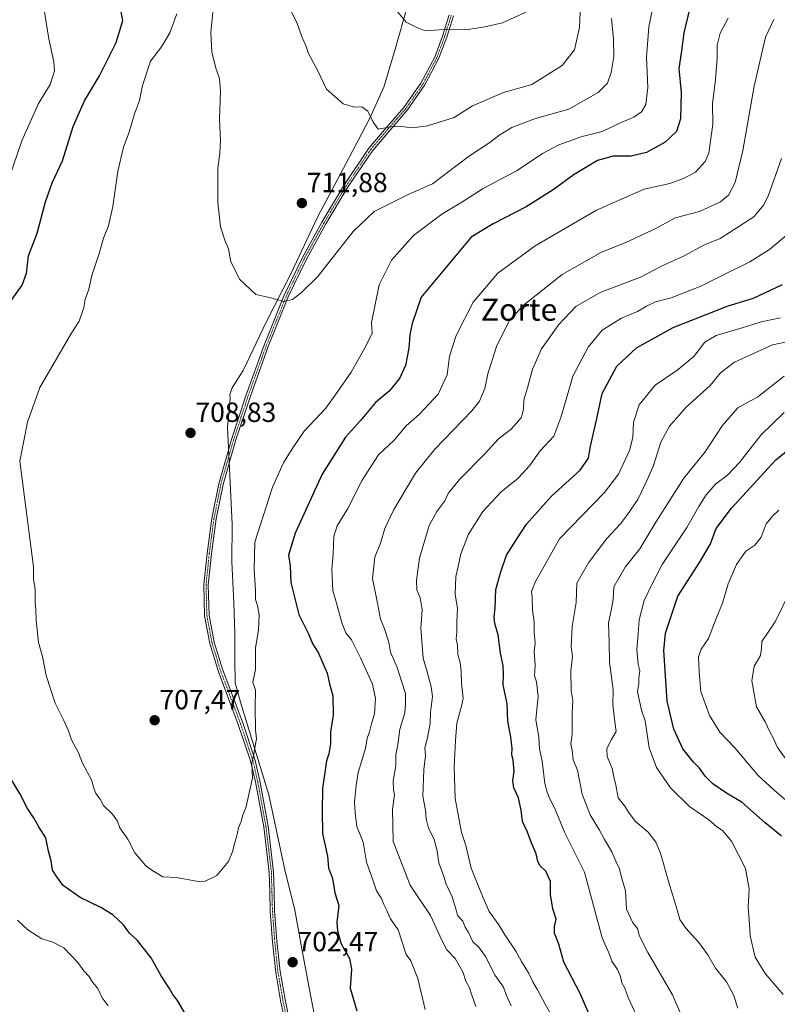
# Model space of a CAD drawing. Units: metres. Extents: x 617326 to 620768, y 4750254 to 4752627.
# Drawn here: x 617773 to 618046, y 4751322 to 4751677 of the extents above; entities that cross this region are included whole.
import ezdxf
from ezdxf.enums import TextEntityAlignment as Align

# ---------------------------------------------------------------- set-up
doc = ezdxf.new("R2010")
doc.units = ezdxf.units.M
doc.header["$MEASUREMENT"] = 0
doc.linetypes.add('TRAZO_Y_PUNTO', pattern=[1, 0.5, -0.25, 0, -0.25])
for name, color, linetype, lineweight in [('Camino', 19, 'Continuous', 0), ('Camino Cxs', 19, 'Continuous', 0), ('Camino eje', 39, 'TRAZO_Y_PUNTO', 13), ('Carátula', 7, 'Continuous', 5), ('Curva de nivel maestra', 36, 'Continuous', 30), ('Curva de nivel normal', 36, 'Continuous', 0), ('Entidad de ámbito territorial', 19, 'Continuous', 0), ('Entidad de ámbito territorial CxS', 92, 'Continuous', 0), ('Punto de cota en terreno', 7, 'Continuous', 0), ('Rótulo de punto de cota en terreno', 19, 'Continuous', 0), ('Texto cartográfico', 19, 'Continuous', 0)]:
    doc.layers.add(name, color=color, linetype=linetype, lineweight=lineweight)
doc.styles.add('Arial', font='txt', dxfattribs={"height": 0.2})

# ---------------------------------------------------------------- blocks, each defined once
blk = doc.blocks.new('*U176')
at = {"layer": 'Curva de nivel normal', "color": 36, "linetype": 'Continuous', "lineweight": 0}
blk.add_polyline3d([(617870.9, 4751680.34, 715), (617873.09, 4751676.1, 715), (617875, 4751670.66, 715), (617876.27, 4751667.86, 715), (617877.27, 4751664.94, 715), (617880.64, 4751658.64, 715), (617883.69, 4751652.03, 715), (617889.79, 4751646.8, 715), (617893.88, 4751645.56, 715), (617896.5, 4751645.66, 715), (617898.61, 4751644.14, 715), (617900.62, 4751640.17, 715), (617902.36, 4751637.64, 715), (617906.96, 4751638.45, 715), (617910.66, 4751638.59, 715), (617914.76, 4751638.05, 715), (617920.17, 4751638.78, 715), (617929.84, 4751641.87, 715), (617936.34, 4751646.09, 715), (617947.62, 4751650.89, 715), (617957.75, 4751653.68, 715), (617968.72, 4751660.64, 715), (617973.16, 4751666.25, 715), (617974.94, 4751674.34, 715), (617975.61, 4751688.4, 715)], dxfattribs=at)
blk = doc.blocks.new('*U177')
at = {"layer": 'Curva de nivel normal', "color": 36, "linetype": 'Continuous', "lineweight": 0}
blk.add_polyline3d([(617995.37, 4751318.04, 670), (617992.54, 4751324.37, 670), (617991.38, 4751327.69, 670), (617990.32, 4751329.57, 670), (617989.83, 4751331.86, 670), (617988.67, 4751334.43, 670), (617986.67, 4751337.41, 670), (617985.69, 4751340.15, 670), (617983.16, 4751345.87, 670), (617976.74, 4751369.49, 670), (617969.58, 4751383.97, 670), (617966.15, 4751392.57, 670), (617964.27, 4751395.95, 670), (617963.33, 4751398.43, 670), (617962.46, 4751401.51, 670), (617961.49, 4751409.55, 670), (617960.57, 4751414.04, 670), (617960.28, 4751418.2, 670), (617959.2, 4751424.55, 670), (617960.06, 4751433.08, 670), (617959.53, 4751438.21, 670), (617958.79, 4751440.37, 670), (617958.99, 4751444.2, 670), (617958.61, 4751449.2, 670), (617959.02, 4751452.2, 670), (617958.59, 4751455.87, 670), (617958.66, 4751459.87, 670), (617958.01, 4751464.12, 670), (617957.89, 4751468.69, 670), (617957.67, 4751470.78, 670), (617959.02, 4751474.23, 670), (617967.72, 4751489.87, 670), (617984.01, 4751506.54, 670), (617989.09, 4751513.09, 670), (617993.08, 4751521.74, 670), (617994.26, 4751526.42, 670), (617994.43, 4751531.87, 670), (617996.54, 4751538.2, 670), (618002.3, 4751545.31, 670), (618010.08, 4751550.56, 670), (618016.2, 4751555.61, 670), (618020.2, 4751560.74, 670), (618024.23, 4751563.16, 670), (618033.67, 4751565.93, 670), (618040.56, 4751568.12, 670), (618047.53, 4751569.49, 670)], dxfattribs=at)
blk = doc.blocks.new('*U188')
at = {"layer": 'Curva de nivel normal', "color": 36, "linetype": 'Continuous', "lineweight": 0}
blk.add_polyline3d([(618049.8, 4751409.87, 640), (618046.33, 4751414.72, 640), (618045.01, 4751417.75, 640), (618043.63, 4751420.19, 640), (618041.95, 4751423.82, 640), (618038.78, 4751429.19, 640), (618037.12, 4751438.54, 640), (618037.97, 4751443.91, 640), (618040.28, 4751447.77, 640), (618040.67, 4751450.19, 640), (618040.7, 4751452.76, 640), (618045.52, 4751459.82, 640), (618051.23, 4751471.4, 640)], dxfattribs=at)
blk = doc.blocks.new('*U208')
at = {"layer": 'Curva de nivel normal', "color": 36, "linetype": 'Continuous', "lineweight": 0}
blk.add_polyline3d([(618056.7, 4751562.37, 665), (618044.56, 4751559.85, 665), (618030.9, 4751553.58, 665), (618025.84, 4751549.67, 665), (618022.08, 4751545.08, 665), (618013.43, 4751537.36, 665), (618007.44, 4751530.41, 665), (618004.38, 4751524.73, 665), (618001.61, 4751515.92, 665), (617998.72, 4751509.57, 665), (617996.04, 4751504.03, 665), (617992.25, 4751498.59, 665), (617989.81, 4751495.22, 665), (617984.89, 4751489.92, 665), (617980.79, 4751484.55, 665), (617978.24, 4751481.2, 665), (617974.04, 4751473.87, 665), (617973.73, 4751466.8, 665), (617972.29, 4751458.2, 665), (617971.96, 4751450.87, 665), (617972.46, 4751447.37, 665), (617971.81, 4751442.19, 665), (617972.02, 4751435.03, 665), (617972.54, 4751431.54, 665), (617972.32, 4751426.89, 665), (617972.38, 4751419.28, 665), (617971.9, 4751415.88, 665), (617972.29, 4751413.46, 665), (617972.73, 4751410.11, 665), (617974.21, 4751406.38, 665), (617975.94, 4751397.68, 665), (617978.78, 4751390.19, 665), (617982.22, 4751384.75, 665), (617983.99, 4751381.36, 665), (617986.69, 4751376.87, 665), (617988.14, 4751373.48, 665), (617989.46, 4751370.8, 665), (617990.24, 4751367.25, 665), (617991.54, 4751362.76, 665), (617991.92, 4751356.24, 665), (617994.26, 4751351.28, 665), (617995.96, 4751349.16, 665), (617996.66, 4751346.44, 665), (617999.53, 4751340.84, 665), (618008.5, 4751325.32, 665), (618013.51, 4751313.9, 665)], dxfattribs=at)
blk = doc.blocks.new('5PATER')
at = {"layer": 'Carátula', "linetype": 'Continuous', "lineweight": 5}
h = blk.add_hatch(color=250, dxfattribs=at)
edge = h.paths.add_edge_path()
edge.add_ellipse((0, 0.01), major_axis=(-1.33, -1.34), ratio=0.999422, start_angle=0, end_angle=360)

msp = doc.modelspace()

# ---------------------------------------------------------------- linework, layer by layer
at = {"layer": 'Camino', "color": 19, "linetype": 'Continuous', "lineweight": 0}
for points in [[(617869.33, 4751313.1, 701.5), (617867.19, 4751323.2, 701.95), (617865.43, 4751333.39, 702.4), (617864.25, 4751344.45, 703.02), (617863.44, 4751355.53, 703.48), (617863.26, 4751362.47, 703.64), (617863.06, 4751369.42, 703.77), (617861.11, 4751385.84, 704.05), (617858.13, 4751402.12, 704.81), (617856.32, 4751409.75, 705.03), (617851.93, 4751422.82, 705.76), (617844.62, 4751442.2, 706.5), (617841.65, 4751452.01, 706.96), (617839.76, 4751462.03, 707.21), (617839.52, 4751473.28, 707.53), (617840.66, 4751484.55, 707.61), (617842.38, 4751497.19, 707.91), (617844.89, 4751509.71, 708.1), (617849.46, 4751525.69, 708.37), (617854.68, 4751541.45, 708.78), (617861.25, 4751559.69, 709.41), (617868.5, 4751577.67, 710.05), (617874.94, 4751591.07, 710.7), (617882.07, 4751604.11, 711.52), (617890.22, 4751617.66, 712.44), (617899.03, 4751630.73, 713.49), (617905.28, 4751638.13, 714.83), (617911.64, 4751645.45, 715.9), (617917.82, 4751654.2, 717.09), (617922.78, 4751663.63, 718.63), (617925.58, 4751671.17, 719.61), (617927.96, 4751678.86, 720.82)], [(617929.49, 4751678.56, 720.72), (617927.1, 4751670.83, 719.55), (617924.27, 4751663.19, 718.52), (617919.25, 4751653.58, 717.03), (617912.98, 4751644.6, 715.79), (617906.56, 4751637.17, 714.68), (617900.35, 4751629.86, 713.47), (617891.6, 4751616.91, 712.27), (617883.48, 4751603.41, 711.37), (617876.36, 4751590.43, 710.68), (617869.95, 4751577.09, 710.03), (617862.71, 4751559.16, 709.4), (617856.15, 4751540.94, 708.74), (617850.95, 4751525.22, 708.29), (617846.41, 4751509.36, 708.03), (617843.94, 4751496.98, 707.83), (617842.23, 4751484.41, 707.52), (617841.1, 4751473.24, 707.39), (617841.37, 4751462.24, 707.1), (617843.25, 4751452.47, 706.89), (617846.2, 4751442.83, 706.39), (617853.51, 4751423.46, 705.6), (617857.91, 4751410.26, 704.79), (617859.73, 4751402.48, 704.63), (617862.71, 4751386.08, 703.84), (617864.66, 4751369.53, 703.61), (617864.85, 4751362.51, 703.53), (617865.04, 4751355.62, 703.38), (617865.85, 4751344.61, 702.95), (617867.03, 4751333.65, 702.39), (617868.79, 4751323.56, 702.01), (617870.93, 4751313.57, 701.49)]]:
    msp.add_polyline3d(points, dxfattribs=at)
at = {"layer": 'Camino Cxs', "color": 19, "linetype": 'Continuous', "lineweight": 0}
for points in [[(617869.33, 4751313.1, 701.5), (617867.19, 4751323.2, 701.95), (617865.43, 4751333.39, 702.4), (617864.25, 4751344.45, 703.02), (617863.44, 4751355.53, 703.48), (617863.26, 4751362.47, 703.64), (617863.06, 4751369.42, 703.77), (617861.11, 4751385.84, 704.05), (617858.13, 4751402.12, 704.81), (617856.32, 4751409.75, 705.03), (617851.93, 4751422.82, 705.76), (617844.62, 4751442.2, 706.5), (617841.65, 4751452.01, 706.96), (617839.76, 4751462.03, 707.21), (617839.52, 4751473.28, 707.53), (617840.66, 4751484.55, 707.61), (617842.38, 4751497.19, 707.91), (617844.89, 4751509.71, 708.1), (617849.46, 4751525.69, 708.37), (617854.68, 4751541.45, 708.78), (617861.25, 4751559.69, 709.41), (617868.5, 4751577.67, 710.05), (617874.94, 4751591.07, 710.7), (617882.07, 4751604.11, 711.52), (617890.22, 4751617.66, 712.44), (617899.03, 4751630.73, 713.49), (617905.28, 4751638.13, 714.83), (617911.64, 4751645.45, 715.9), (617917.82, 4751654.2, 717.09), (617922.78, 4751663.63, 718.63), (617925.58, 4751671.17, 719.61), (617927.96, 4751678.86, 720.82)], [(617929.49, 4751678.56, 720.72), (617927.1, 4751670.83, 719.55), (617924.27, 4751663.19, 718.52), (617919.25, 4751653.58, 717.03), (617912.98, 4751644.6, 715.79), (617906.56, 4751637.17, 714.68), (617900.35, 4751629.86, 713.47), (617891.6, 4751616.91, 712.27), (617883.48, 4751603.41, 711.37), (617876.36, 4751590.43, 710.68), (617869.95, 4751577.09, 710.03), (617862.71, 4751559.16, 709.4), (617856.15, 4751540.94, 708.74), (617850.95, 4751525.22, 708.29), (617846.41, 4751509.36, 708.03), (617843.94, 4751496.98, 707.83), (617842.23, 4751484.41, 707.52), (617841.1, 4751473.24, 707.39), (617841.37, 4751462.24, 707.1), (617843.25, 4751452.47, 706.89), (617846.2, 4751442.83, 706.39), (617853.51, 4751423.46, 705.6), (617857.91, 4751410.26, 704.79), (617859.73, 4751402.48, 704.63), (617862.71, 4751386.08, 703.84), (617864.66, 4751369.53, 703.61), (617864.85, 4751362.51, 703.53), (617865.04, 4751355.62, 703.38), (617865.85, 4751344.61, 702.95), (617867.03, 4751333.65, 702.39), (617868.79, 4751323.56, 702.01), (617870.93, 4751313.57, 701.49)]]:
    msp.add_polyline3d(points, dxfattribs=at)
at = {"layer": 'Camino eje', "color": 39, "linetype": 'TRAZO_Y_PUNTO', "lineweight": 13}
msp.add_polyline3d([(617928.73, 4751678.71, 720.77), (617926.34, 4751671, 719.57), (617924.93, 4751667.18, 719.06), (617923.53, 4751663.41, 718.57), (617921.02, 4751658.61, 717.69), (617918.54, 4751653.89, 717.06), (617915.4, 4751649.4, 716.34), (617912.31, 4751645.03, 715.84), (617909.1, 4751641.31, 715.31), (617905.92, 4751637.65, 714.75), (617902.82, 4751634, 714.09), (617899.69, 4751630.3, 713.49), (617895.32, 4751623.82, 712.97), (617890.91, 4751617.29, 712.36), (617882.78, 4751603.76, 711.44), (617879.22, 4751597.27, 711.1), (617875.65, 4751590.75, 710.69), (617869.23, 4751577.38, 710.04), (617865.61, 4751568.42, 709.74), (617861.98, 4751559.43, 709.41), (617855.42, 4751541.2, 708.76), (617852.81, 4751533.32, 708.51), (617850.21, 4751525.46, 708.33), (617847.94, 4751517.53, 708.2), (617845.65, 4751509.54, 708.07), (617844.42, 4751503.35, 707.97), (617843.16, 4751497.09, 707.87), (617841.45, 4751484.48, 707.56), (617840.31, 4751473.26, 707.46), (617840.45, 4751467.76, 707.37), (617840.57, 4751462.14, 707.15), (617841.51, 4751457.25, 707.04), (617842.45, 4751452.24, 706.92), (617843.93, 4751447.42, 706.65), (617845.41, 4751442.52, 706.44), (617852.72, 4751423.14, 705.68), (617854.92, 4751416.54, 705.33), (617857.12, 4751410.01, 704.91), (617858.03, 4751406.12, 704.8), (617858.93, 4751402.3, 704.72), (617860.42, 4751394.1, 704.34), (617861.91, 4751385.96, 703.95), (617862.89, 4751377.75, 703.85), (617863.86, 4751369.48, 703.69), (617863.96, 4751365.97, 703.65), (617864.06, 4751362.49, 703.59), (617864.15, 4751359.05, 703.53), (617864.24, 4751355.58, 703.43), (617864.65, 4751350.07, 703.23), (617865.05, 4751344.53, 702.98), (617865.64, 4751339.05, 702.69), (617866.23, 4751333.52, 702.39), (617867.11, 4751328.48, 702.14), (617867.99, 4751323.38, 701.98), (617869.06, 4751318.39, 701.82)], dxfattribs=at)
at = {"layer": 'Curva de nivel maestra', "color": 36, "linetype": 'Continuous', "lineweight": 30}
for points in [[(617768.6, 4751573.79, 700), (617773.99, 4751581.38, 700), (617775.5, 4751585.67, 700), (617776.23, 4751591.88, 700), (617779.35, 4751600.04, 700), (617782.34, 4751611.46, 700), (617784.81, 4751618.2, 700), (617788.48, 4751626.23, 700), (617792.32, 4751638.56, 700), (617796.47, 4751647.83, 700), (617801.88, 4751656.87, 700), (617807.86, 4751668.87, 700), (617810.28, 4751676.87, 700), (617809.48, 4751681.2, 700)], [(618014.83, 4751681.44, 700), (618012.64, 4751672.32, 700), (618011.8, 4751665.83, 700), (618010.84, 4751659.46, 700), (618011.67, 4751650.9, 700), (618011.43, 4751641.31, 700), (618010.02, 4751636.8, 700), (618005.86, 4751632.94, 700), (617999.14, 4751629.16, 700), (617993.63, 4751627.82, 700), (617987.14, 4751627.91, 700), (617981.53, 4751626.26, 700), (617973.1, 4751621.32, 700), (617965.5, 4751615.76, 700), (617955.77, 4751609.64, 700), (617943.86, 4751603.48, 700), (617935.86, 4751598.61, 700), (617917.86, 4751577.06, 700), (617914.69, 4751567.47, 700), (617913.76, 4751563.4, 700), (617913.46, 4751558.66, 700), (617912.24, 4751552.4, 700), (617910.04, 4751547.67, 700), (617906.35, 4751543.07, 700), (617901.47, 4751539, 700), (617896.02, 4751532.54, 700), (617890.64, 4751526.54, 700), (617882.23, 4751513.19, 700), (617872.39, 4751491.8, 700), (617870.02, 4751483.92, 700), (617870.59, 4751480.12, 700), (617870.87, 4751474.11, 700), (617873.73, 4751462.46, 700), (617877.21, 4751455.55, 700), (617878.68, 4751452.01, 700), (617880.91, 4751448.55, 700), (617884, 4751441.33, 700), (617884.82, 4751437.55, 700), (617885.98, 4751433.2, 700), (617886.2, 4751426.2, 700), (617885.22, 4751420.2, 700), (617885.18, 4751415.87, 700), (617884.6, 4751412.2, 700), (617883.73, 4751409.7, 700), (617882.28, 4751399.67, 700), (617882.15, 4751391.73, 700), (617882.3, 4751383.54, 700), (617884.12, 4751375.27, 700), (617884.46, 4751371.13, 700), (617885.86, 4751367.2, 700), (617886.78, 4751362.12, 700), (617888.22, 4751357.56, 700), (617887.49, 4751351.5, 700), (617887.74, 4751348.42, 700), (617888.97, 4751343.64, 700), (617892.02, 4751338.36, 700), (617892.74, 4751334.49, 700), (617892.3, 4751327.64, 700), (617894.7, 4751319.54, 700)], [(617980.82, 4751312.96, 675), (617975.2, 4751325.78, 675), (617969.31, 4751337.12, 675), (617967.55, 4751343.52, 675), (617965.99, 4751347.54, 675), (617966, 4751349.98, 675), (617966.61, 4751352.64, 675), (617965.33, 4751356.27, 675), (617964.54, 4751361.45, 675), (617964.52, 4751366.19, 675), (617962.86, 4751369.86, 675), (617960.76, 4751371.77, 675), (617959.91, 4751373.38, 675), (617959.34, 4751376.21, 675), (617957.56, 4751380.37, 675), (617956.19, 4751383.96, 675), (617954.38, 4751387.86, 675), (617953.9, 4751391.97, 675), (617952.93, 4751396.34, 675), (617951.32, 4751399.99, 675), (617950.99, 4751402.47, 675), (617951.47, 4751406.02, 675), (617951.1, 4751409.95, 675), (617950.54, 4751411.97, 675), (617950.7, 4751414.2, 675), (617950.28, 4751418.24, 675), (617949.15, 4751424.01, 675), (617948.88, 4751430.24, 675), (617947.45, 4751437.08, 675), (617947.61, 4751441.04, 675), (617947.46, 4751444.08, 675), (617946.47, 4751448.54, 675), (617945.63, 4751455.16, 675), (617944.5, 4751459.3, 675), (617944.25, 4751461.59, 675), (617944.52, 4751464.9, 675), (617944.78, 4751471.56, 675), (617946.64, 4751477.87, 675), (617948.64, 4751483.87, 675), (617952.21, 4751489.54, 675), (617955.88, 4751495.12, 675), (617964.95, 4751505.21, 675), (617975.2, 4751514.64, 675), (617978.27, 4751518.96, 675), (617978.99, 4751523.24, 675), (617981.16, 4751532.58, 675), (617983.11, 4751542.26, 675), (617988.46, 4751552.14, 675), (617995.53, 4751558.76, 675), (618008.81, 4751566.01, 675), (618028.66, 4751573.9, 675), (618037.81, 4751576.59, 675), (618048.2, 4751581.55, 675)], [(618047.82, 4751382.49, 650), (618042.01, 4751387.35, 650), (618033.64, 4751394.65, 650), (618028.04, 4751398.04, 650), (618023.03, 4751401.4, 650), (618020.32, 4751404.13, 650), (618018.29, 4751407.1, 650), (618016.07, 4751409.22, 650), (618012.31, 4751414.06, 650), (618009.05, 4751421.14, 650), (618006.59, 4751431.26, 650), (618005.36, 4751449.47, 650), (618006.05, 4751455.82, 650), (618010.45, 4751469.15, 650), (618018.56, 4751481.58, 650), (618022.19, 4751488.06, 650), (618024.33, 4751493.5, 650), (618029.8, 4751500.86, 650), (618045.82, 4751518.31, 650), (618054.62, 4751525.42, 650)], [(617832.92, 4751318.35, 700), (617829.98, 4751323.21, 700), (617828.32, 4751325.44, 700), (617827.17, 4751327.6, 700), (617824.16, 4751332.17, 700), (617820.54, 4751338.63, 700), (617815.42, 4751344.98, 700), (617812.63, 4751347.51, 700), (617810.48, 4751350.49, 700), (617806.72, 4751354.19, 700), (617802.32, 4751356.83, 700), (617794.85, 4751360.41, 700), (617788.71, 4751364.77, 700), (617786.46, 4751367.8, 700), (617784.96, 4751370.27, 700), (617784.45, 4751373.68, 700), (617783.48, 4751377.13, 700), (617782.52, 4751381.98, 700), (617780.04, 4751385.88, 700), (617778.02, 4751389.24, 700), (617775.94, 4751392.46, 700), (617773.14, 4751397.87, 700), (617769.74, 4751403.47, 700)]]:
    msp.add_polyline3d(points, dxfattribs=at)
at = {"layer": 'Curva de nivel normal', "color": 36, "linetype": 'Continuous', "lineweight": 0}
for points in [[(617766.3, 4751611.26, 695), (617773.91, 4751633.42, 695), (617779.9, 4751646.92, 695), (617784.01, 4751653.76, 695), (617785.63, 4751658.64, 695), (617785.43, 4751661.94, 695), (617783.61, 4751670.22, 695), (617780.49, 4751689.83, 695)], [(618002.27, 4751685.85, 705), (617999.96, 4751674.54, 705), (617999.13, 4751663.61, 705), (617999.69, 4751652.64, 705), (617998.86, 4751646.47, 705), (617997.33, 4751643.87, 705), (617994.61, 4751641.98, 705), (617989.99, 4751640.02, 705), (617983.11, 4751636.82, 705), (617975.92, 4751634.99, 705), (617967.53, 4751632.02, 705), (617961.68, 4751628.82, 705), (617952.5, 4751622.74, 705), (617940.23, 4751616.21, 705), (617932.54, 4751611.3, 705), (617925.34, 4751606.97, 705), (617915.15, 4751599.26, 705), (617907.15, 4751590.36, 705), (617902.76, 4751581.42, 705), (617899.99, 4751567.87, 705), (617900.18, 4751564.02, 705), (617897.9, 4751559.37, 705), (617892.58, 4751549.94, 705), (617887.45, 4751542.43, 705), (617883.5, 4751536.91, 705), (617875.72, 4751528.71, 705), (617871.32, 4751522.25, 705), (617868.17, 4751517.24, 705), (617864.29, 4751508.48, 705), (617859.89, 4751494.94, 705), (617857.91, 4751488.58, 705), (617857.59, 4751478.77, 705), (617858.16, 4751471.2, 705), (617858.07, 4751467.87, 705), (617858.88, 4751465.7, 705), (617859.44, 4751462.37, 705), (617859.2, 4751456.87, 705), (617858.15, 4751450.47, 705), (617858.12, 4751442.7, 705), (617857.12, 4751438.1, 705), (617858.07, 4751435.2, 705), (617857.96, 4751429.12, 705), (617858.09, 4751420.85, 705), (617858.49, 4751417.67, 705), (617857.97, 4751415.08, 705), (617857.52, 4751412.07, 705), (617856.82, 4751408.96, 705), (617857.08, 4751403.42, 705), (617854.64, 4751392.78, 705), (617853.42, 4751389.87, 705), (617852.9, 4751387.87, 705), (617851.94, 4751385.54, 705), (617851.32, 4751382.15, 705), (617850.4, 4751379.58, 705), (617849.95, 4751377.23, 705), (617848.38, 4751373.44, 705), (617844.15, 4751368.3, 705), (617839.97, 4751366.33, 705), (617837.5, 4751366.14, 705), (617829.68, 4751367.56, 705), (617824.67, 4751367.84, 705), (617821.14, 4751370.02, 705), (617818.59, 4751371.84, 705), (617814.59, 4751376.52, 705), (617812.11, 4751381.45, 705), (617809.15, 4751385.49, 705), (617808.31, 4751387.98, 705), (617806.51, 4751390.49, 705), (617803.35, 4751393.6, 705), (617802.08, 4751395.87, 705), (617800.59, 4751397.87, 705), (617799.84, 4751399.87, 705), (617799.02, 4751402.87, 705), (617795.76, 4751408.87, 705), (617794.28, 4751412.54, 705), (617791.8, 4751417.27, 705), (617790.67, 4751420.56, 705), (617788.89, 4751424.56, 705), (617785.82, 4751430.5, 705), (617782.64, 4751440.48, 705), (617781.31, 4751447.35, 705), (617779.92, 4751452.4, 705), (617779, 4751460.51, 705), (617778.94, 4751464.24, 705), (617778.66, 4751466.7, 705), (617778.67, 4751471.69, 705), (617778.06, 4751475.09, 705), (617778.04, 4751479.65, 705), (617773.11, 4751517.87, 705), (617775.86, 4751531.88, 705), (617780.29, 4751544.38, 705), (617791.56, 4751563.6, 705), (617794.52, 4751568.36, 705), (617796.21, 4751573.24, 705), (617796.74, 4751576.2, 705), (617798.06, 4751579.87, 705), (617799.07, 4751584.81, 705), (617801.7, 4751592.72, 705), (617803.26, 4751598.27, 705), (617805.13, 4751602.8, 705), (617806.66, 4751609.67, 705), (617808.43, 4751622.44, 705), (617810.5, 4751631.18, 705), (617812.52, 4751636.54, 705), (617814.5, 4751643.2, 705), (617816.25, 4751647.93, 705), (617817.33, 4751653.34, 705), (617820.2, 4751662.1, 705), (617824.22, 4751667.36, 705), (617827.22, 4751672.32, 705), (617829.71, 4751679.27, 705)], [(617986.55, 4751677.54, 710), (617987.3, 4751670.2, 710), (617987.36, 4751663.82, 710), (617986.46, 4751658.02, 710), (617985.08, 4751654.16, 710), (617981.77, 4751650.87, 710), (617971.16, 4751644.86, 710), (617959.16, 4751641.48, 710), (617950.55, 4751638.19, 710), (617946.25, 4751635.62, 710), (617942.27, 4751632.52, 710), (617935.28, 4751627.94, 710), (617921.97, 4751617.86, 710), (617913.2, 4751614.02, 710), (617907.86, 4751611.37, 710), (617900.98, 4751607.86, 710), (617893.34, 4751600.75, 710), (617880.65, 4751584.5, 710), (617874.69, 4751578.63, 710), (617871.51, 4751576.19, 710), (617868.23, 4751575.46, 710), (617863.7, 4751576.72, 710), (617858.3, 4751577.98, 710), (617852.5, 4751583.34, 710), (617849.26, 4751589.79, 710), (617848.37, 4751594.44, 710), (617847.19, 4751597.23, 710), (617845.54, 4751602.33, 710), (617844.55, 4751611.18, 710), (617844.57, 4751623.6, 710), (617845.3, 4751628.98, 710), (617845.54, 4751633.55, 710), (617845.2, 4751641.2, 710), (617845.48, 4751651.35, 710), (617845.12, 4751655.94, 710), (617843.78, 4751659.66, 710), (617842.39, 4751665.51, 710), (617842.06, 4751672.52, 710), (617842.99, 4751682.11, 710)], [(618028.57, 4751677.69, 695), (618025.76, 4751672.2, 695), (618024.64, 4751667.87, 695), (618024.69, 4751663.2, 695), (618024.06, 4751655.54, 695), (618022.98, 4751646.71, 695), (618023.14, 4751639.47, 695), (618021.68, 4751628.9, 695), (618020.29, 4751625.99, 695), (618016.86, 4751622.15, 695), (618012.5, 4751619.86, 695), (618007.61, 4751617.98, 695), (617998.32, 4751615.98, 695), (617981.07, 4751608.42, 695), (617958.96, 4751595.58, 695), (617945.55, 4751585.64, 695), (617936.66, 4751575.2, 695), (617930.46, 4751563.2, 695), (617928.15, 4751555.72, 695), (617927.24, 4751549.02, 695), (617923.98, 4751541.99, 695), (617917.26, 4751534.84, 695), (617912.53, 4751530.59, 695), (617908.2, 4751525.46, 695), (617902.53, 4751520.08, 695), (617896.65, 4751510.98, 695), (617891.42, 4751500.76, 695), (617887.63, 4751494.49, 695), (617886.4, 4751490.64, 695), (617886.16, 4751484.36, 695), (617885.63, 4751478.84, 695), (617886.08, 4751471.2, 695), (617887.35, 4751466.54, 695), (617889.34, 4751459.2, 695), (617890.69, 4751455.92, 695), (617892.71, 4751453.39, 695), (617896.03, 4751446.92, 695), (617900.29, 4751437.38, 695), (617901.47, 4751432.26, 695), (617901.07, 4751426.72, 695), (617900.07, 4751423.54, 695), (617899.21, 4751420.2, 695), (617898.4, 4751417.87, 695), (617897.78, 4751414.2, 695), (617895.1, 4751405.54, 695), (617894.39, 4751400.87, 695), (617893.84, 4751394.82, 695), (617894.07, 4751390.99, 695), (617894.63, 4751385.98, 695), (617896.93, 4751380.36, 695), (617898.17, 4751373.18, 695), (617900.47, 4751366.81, 695), (617901.72, 4751362.83, 695), (617903.55, 4751360.01, 695), (617904.36, 4751357.87, 695), (617905.55, 4751355.66, 695), (617906.86, 4751352.68, 695), (617909.55, 4751348.69, 695), (617912.47, 4751339.87, 695), (617914.21, 4751337.57, 695), (617916.65, 4751331.16, 695), (617919.32, 4751319.96, 695)], [(617909.44, 4751679.78, 720), (617912.47, 4751676.24, 720), (617916.28, 4751674.36, 720), (617919.37, 4751673.12, 720), (617924.32, 4751673.48, 720), (617934.86, 4751673.59, 720), (617940.86, 4751674.5, 720), (617947.24, 4751675.97, 720), (617955.68, 4751679.8, 720)], [(617937.64, 4751321.13, 690), (617936.18, 4751325.14, 690), (617935.33, 4751327.77, 690), (617934.02, 4751330.2, 690), (617932.9, 4751333.54, 690), (617930.18, 4751338.37, 690), (617927.16, 4751341.54, 690), (617925.29, 4751344.95, 690), (617921.22, 4751353.87, 690), (617913.86, 4751364.9, 690), (617907.76, 4751380.62, 690), (617907.53, 4751392.22, 690), (617908.21, 4751397.39, 690), (617907.85, 4751399.36, 690), (617907.84, 4751402.51, 690), (617908.76, 4751407.93, 690), (617908.8, 4751411.82, 690), (617909.45, 4751415.46, 690), (617910.18, 4751421.17, 690), (617912.01, 4751427.07, 690), (617912.22, 4751430.2, 690), (617912.28, 4751433.98, 690), (617910.77, 4751438.48, 690), (617909.26, 4751443.37, 690), (617906.87, 4751448.88, 690), (617906.19, 4751452.53, 690), (617904.61, 4751457.29, 690), (617903.16, 4751460.84, 690), (617902.13, 4751466.63, 690), (617900.31, 4751475.54, 690), (617901.16, 4751483.2, 690), (617903.22, 4751488.2, 690), (617904.74, 4751493.54, 690), (617907.94, 4751500.2, 690), (617915.88, 4751513.54, 690), (617922.79, 4751522.2, 690), (617936.2, 4751535.98, 690), (617938.88, 4751539.52, 690), (617940.87, 4751544, 690), (617941.93, 4751549.32, 690), (617945.14, 4751559.54, 690), (617949.71, 4751568.54, 690), (617954.62, 4751573.94, 690), (617968.75, 4751585.22, 690), (617982.89, 4751593.21, 690), (617991.68, 4751596.68, 690), (618002.82, 4751601.85, 690), (618009.53, 4751605.62, 690), (618018.29, 4751607.97, 690), (618025.89, 4751611.37, 690), (618028.72, 4751613.77, 690), (618031.08, 4751618.43, 690), (618033.9, 4751629.87, 690), (618037.97, 4751653.11, 690), (618040.11, 4751662.49, 690), (618042.12, 4751670.78, 690), (618045.09, 4751677.2, 690)], [(617950.29, 4751321.3, 685), (617948.6, 4751325.33, 685), (617947.6, 4751328.07, 685), (617944.52, 4751332.26, 685), (617941.04, 4751339.14, 685), (617938.56, 4751342.62, 685), (617936.54, 4751344.44, 685), (617934.92, 4751347.78, 685), (617933.67, 4751349.93, 685), (617932.86, 4751351.86, 685), (617930.99, 4751353.85, 685), (617930.38, 4751356.32, 685), (617929.03, 4751360.68, 685), (617926.9, 4751365.24, 685), (617925.95, 4751368.29, 685), (617924.24, 4751372.91, 685), (617923.62, 4751377.26, 685), (617922.49, 4751381.69, 685), (617920.5, 4751385.47, 685), (617919.69, 4751388.82, 685), (617919.45, 4751391.96, 685), (617918.46, 4751396.93, 685), (617918.81, 4751406.63, 685), (617919.39, 4751411.64, 685), (617919.23, 4751414.38, 685), (617920.14, 4751418.02, 685), (617921.09, 4751423.22, 685), (617921.28, 4751427.2, 685), (617922, 4751432.95, 685), (617921.52, 4751436.42, 685), (617920.06, 4751441.87, 685), (617918.56, 4751446.77, 685), (617917.76, 4751457.55, 685), (617918.23, 4751464.24, 685), (617917.54, 4751468.54, 685), (617916.34, 4751471.35, 685), (617916.16, 4751474.74, 685), (617917.25, 4751482.87, 685), (617920.77, 4751494.61, 685), (617923.49, 4751499.7, 685), (617926.44, 4751503.54, 685), (617927.66, 4751506.2, 685), (617931.74, 4751511.2, 685), (617941, 4751520.54, 685), (617945.66, 4751525.76, 685), (617950.31, 4751529.42, 685), (617953.94, 4751533.5, 685), (617954.84, 4751536.52, 685), (617954.9, 4751539.91, 685), (617956.24, 4751544.24, 685), (617957.98, 4751550.98, 685), (617961.24, 4751558.37, 685), (617967.49, 4751567.19, 685), (617973.68, 4751573.62, 685), (617982.48, 4751578.64, 685), (617997.03, 4751584.23, 685), (618004.99, 4751588.37, 685), (618012.53, 4751591.8, 685), (618020.12, 4751595.85, 685), (618025.78, 4751598.21, 685), (618030.76, 4751601.46, 685), (618037.85, 4751605.93, 685), (618041.53, 4751610.36, 685), (618043.16, 4751613.79, 685), (618047.83, 4751627.05, 685)], [(618049.59, 4751599.31, 680), (618043.55, 4751594.2, 680), (618036.42, 4751589.74, 680), (618027.19, 4751585.23, 680), (618018.77, 4751580.98, 680), (618008.06, 4751576.74, 680), (618002.43, 4751575.37, 680), (617999.1, 4751573.81, 680), (617995.93, 4751571.8, 680), (617990.2, 4751569.4, 680), (617983.2, 4751565.07, 680), (617978.06, 4751558.93, 680), (617972.63, 4751548.56, 680), (617970.22, 4751540.09, 680), (617968.27, 4751533.6, 680), (617965.77, 4751526.89, 680), (617960.8, 4751521.62, 680), (617956.99, 4751516.2, 680), (617952.91, 4751511.72, 680), (617946.59, 4751506.6, 680), (617940.15, 4751499.62, 680), (617934.99, 4751491.48, 680), (617932.23, 4751484.44, 680), (617931.28, 4751479.87, 680), (617930.4, 4751476.2, 680), (617930.16, 4751469.67, 680), (617930.94, 4751464.74, 680), (617930.74, 4751460, 680), (617930.79, 4751456.16, 680), (617930.54, 4751453.69, 680), (617931.01, 4751451.49, 680), (617931.12, 4751448.11, 680), (617931.89, 4751445.18, 680), (617932.32, 4751441.99, 680), (617932.38, 4751437.77, 680), (617933.06, 4751432.3, 680), (617932.5, 4751429.87, 680), (617930.77, 4751423.28, 680), (617930.23, 4751417.05, 680), (617929.76, 4751407.44, 680), (617930.2, 4751396.15, 680), (617931.6, 4751388.44, 680), (617932.44, 4751383.87, 680), (617934.03, 4751379.2, 680), (617935.89, 4751370.98, 680), (617940.23, 4751360.32, 680), (617942.36, 4751355.33, 680), (617945.86, 4751350.58, 680), (617948.01, 4751346.93, 680), (617951.99, 4751341.06, 680), (617954.04, 4751337.37, 680), (617956.75, 4751333, 680), (617958.16, 4751329.99, 680), (617959.81, 4751327.13, 680), (617962.55, 4751321.9, 680), (617965.32, 4751317.13, 680)], [(618032.1, 4751320.44, 660), (618030.5, 4751325.26, 660), (618027.97, 4751329.97, 660), (618024, 4751334.87, 660), (618021.29, 4751339.7, 660), (618018, 4751344.19, 660), (618013.33, 4751349.34, 660), (618011.17, 4751352.51, 660), (618010.25, 4751355.93, 660), (618007.18, 4751365.87, 660), (618004.19, 4751376.41, 660), (618002.51, 4751380.33, 660), (617999.7, 4751384, 660), (617995.1, 4751387.96, 660), (617992.61, 4751391.24, 660), (617991.36, 4751393.4, 660), (617988.9, 4751396.37, 660), (617988.04, 4751400.97, 660), (617987.34, 4751403.92, 660), (617986.73, 4751406.95, 660), (617985.02, 4751411.31, 660), (617984.88, 4751414.15, 660), (617986.57, 4751417.36, 660), (617988.19, 4751420.32, 660), (617987.7, 4751423.76, 660), (617987.41, 4751426.91, 660), (617986.96, 4751430.05, 660), (617987.08, 4751435.32, 660), (617985.77, 4751445.34, 660), (617985.7, 4751452.39, 660), (617985.4, 4751459.48, 660), (617986.45, 4751463.94, 660), (617987.11, 4751467.87, 660), (617987.38, 4751472.54, 660), (617991.5, 4751479.54, 660), (617996.7, 4751486.2, 660), (618002.53, 4751495.87, 660), (618012.66, 4751511.64, 660), (618020.37, 4751521.18, 660), (618026.43, 4751530.57, 660), (618032.12, 4751537.06, 660), (618039.34, 4751541.02, 660), (618048.86, 4751548.49, 660)], [(618048.8, 4751535.43, 655), (618040.39, 4751527.2, 655), (618032.7, 4751517.35, 655), (618028.33, 4751512.8, 655), (618024.21, 4751509.63, 655), (618020.7, 4751505.66, 655), (618018.01, 4751501.48, 655), (618013.72, 4751493.95, 655), (618004.82, 4751480.54, 655), (618001.18, 4751473.62, 655), (617998.33, 4751467.54, 655), (617996.57, 4751460.54, 655), (617996.21, 4751455.54, 655), (617995.65, 4751449.87, 655), (617996.17, 4751444.62, 655), (617996.74, 4751442.14, 655), (617996.36, 4751439.68, 655), (617996.35, 4751437.62, 655), (617995.93, 4751434.58, 655), (617997.4, 4751427.99, 655), (617998.64, 4751424.2, 655), (618000.07, 4751414.41, 655), (618002.74, 4751407.25, 655), (618007.79, 4751400.01, 655), (618014.71, 4751393.26, 655), (618021.6, 4751388.37, 655), (618024.48, 4751385.95, 655), (618026.6, 4751384.54, 655), (618029.78, 4751380.69, 655), (618034.9, 4751370.92, 655), (618036.14, 4751363.56, 655), (618035.86, 4751356.86, 655), (618036.35, 4751350.77, 655), (618036.51, 4751346.55, 655), (618038.33, 4751338.87, 655), (618041.95, 4751333, 655), (618048.45, 4751325.41, 655)], [(618051.1, 4751394.1, 645), (618045.14, 4751399.28, 645), (618039.45, 4751404.46, 645), (618030.97, 4751414.35, 645), (618025.63, 4751420.1, 645), (618021.87, 4751426.05, 645), (618018.7, 4751434.74, 645), (618018.14, 4751441.78, 645), (618017.87, 4751447.18, 645), (618018.89, 4751449.95, 645), (618021.57, 4751453.9, 645), (618024.33, 4751461.08, 645), (618026.56, 4751466.58, 645), (618028.56, 4751473.57, 645), (618031.66, 4751480.59, 645), (618035.02, 4751485.32, 645), (618038.27, 4751487.54, 645), (618040.46, 4751490.36, 645), (618042.3, 4751495.18, 645), (618044.6, 4751497.95, 645), (618046.93, 4751500.19, 645)], [(617804.97, 4751321.32, 695), (617802.81, 4751324.24, 695), (617801.3, 4751327.56, 695), (617799.32, 4751329.87, 695), (617798.09, 4751331.87, 695), (617796.2, 4751333.92, 695), (617793.99, 4751336.97, 695), (617789.02, 4751342.22, 695), (617785.09, 4751344.31, 695), (617781.11, 4751345.45, 695), (617775.97, 4751348.73, 695), (617772.25, 4751352.26, 695)]]:
    msp.add_polyline3d(points, dxfattribs=at)
at = {"layer": 'Entidad de ámbito territorial', "color": 19, "linetype": 'Continuous', "lineweight": 0}
msp.add_polyline3d([(617912.9, 4751682.12, 720.61), (617908.54, 4751666.52, 718.38), (617904.4, 4751652.83, 716.38), (617899.19, 4751641.4, 714.73), (617895.17, 4751633.56, 713.5), (617880.53, 4751605.91, 711.74), (617870.94, 4751585.62, 710.43), (617861.93, 4751568.01, 709.68), (617853.68, 4751550.54, 709.08), (617849.72, 4751544.33, 708.97), (617849.63, 4751544.1, 708.96), (617848.92, 4751541.8, 708.87), (617848.94, 4751540.53, 708.82), (617848.76, 4751537.35, 708.73), (617848.03, 4751530.09, 708.59), (617849.69, 4751495.06, 707.2), (617849.61, 4751481.59, 706.81), (617850.32, 4751466.74, 706.48), (617850.69, 4751455.57, 706.36), (617850.65, 4751446.16, 706.09), (617850.83, 4751437.91, 705.99), (617852.76, 4751430.84, 705.62), (617862.9, 4751397.4, 704), (617868.71, 4751370.34, 703.08), (617872.33, 4751355.81, 702.59), (617874.94, 4751341.26, 702.28), (617877.96, 4751325.32, 701.9), (617880.54, 4751312.29, 701.18)], dxfattribs=at)
at = {"layer": 'Entidad de ámbito territorial CxS', "color": 92, "linetype": 'Continuous', "lineweight": 0}
msp.add_polyline3d([(617912.9, 4751682.12, 720.61), (617908.54, 4751666.52, 718.38), (617904.4, 4751652.83, 716.38), (617899.19, 4751641.4, 714.73), (617895.17, 4751633.56, 713.5), (617880.53, 4751605.91, 711.74), (617870.94, 4751585.62, 710.43), (617861.93, 4751568.01, 709.68), (617853.68, 4751550.54, 709.08), (617849.72, 4751544.33, 708.97), (617849.63, 4751544.1, 708.96), (617848.92, 4751541.8, 708.87), (617848.94, 4751540.53, 708.82), (617848.76, 4751537.35, 708.73), (617848.03, 4751530.09, 708.59), (617849.69, 4751495.06, 707.2), (617849.61, 4751481.59, 706.81), (617850.32, 4751466.74, 706.48), (617850.69, 4751455.57, 706.36), (617850.65, 4751446.16, 706.09), (617850.83, 4751437.91, 705.99), (617852.76, 4751430.84, 705.62), (617862.9, 4751397.4, 704), (617868.71, 4751370.34, 703.08), (617872.33, 4751355.81, 702.59), (617874.94, 4751341.26, 702.28), (617877.96, 4751325.32, 701.9), (617880.54, 4751312.29, 701.18)], dxfattribs=at)
msp.add_polyline3d([(617912.9, 4751682.12, 720.61), (617908.54, 4751666.52, 718.38), (617904.4, 4751652.83, 716.38), (617899.19, 4751641.4, 714.73), (617895.17, 4751633.56, 713.5), (617880.53, 4751605.91, 711.74), (617870.94, 4751585.62, 710.43), (617861.93, 4751568.01, 709.68), (617853.68, 4751550.54, 709.08), (617849.72, 4751544.33, 708.97), (617849.63, 4751544.1, 708.96), (617848.92, 4751541.8, 708.87), (617848.94, 4751540.53, 708.82), (617848.76, 4751537.35, 708.73), (617848.03, 4751530.09, 708.59), (617849.69, 4751495.06, 707.2), (617849.61, 4751481.59, 706.81), (617850.32, 4751466.74, 706.48), (617850.69, 4751455.57, 706.36), (617850.65, 4751446.16, 706.09), (617850.83, 4751437.91, 705.99), (617852.76, 4751430.84, 705.62), (617862.9, 4751397.4, 704), (617868.71, 4751370.34, 703.08), (617872.33, 4751355.81, 702.59), (617874.94, 4751341.26, 702.28), (617877.96, 4751325.32, 701.9), (617880.54, 4751312.29, 701.18)], dxfattribs=at)

# ---------------------------------------------------------------- block references
at = {"layer": 'Curva de nivel normal', "color": 36, "linetype": 'Continuous', "lineweight": 0}
for name in ['*U188', '*U177', '*U208', '*U176']:
    msp.add_blockref(name, (0, 0), dxfattribs=at)
at = {"layer": 'Punto de cota en terreno', "linetype": 'Continuous', "lineweight": 0}
for p in [(617874.87, 4751610.94, 711.88), (617834.71, 4751528.03, 708.83), (617821.75, 4751424.36, 707.47), (617871.53, 4751337.06, 702.47)]:
    msp.add_blockref('5PATER', p, dxfattribs=at)

# ---------------------------------------------------------------- texts
at = {"layer": 'Rótulo de punto de cota en terreno', "color": 19, "linetype": 'Continuous', "lineweight": 0, "style": 'Arial'}
for s, p in [('711,88', (617876.63, 4751612.7)), ('708,83', (617836.47, 4751529.79)), ('707,47', (617823.51, 4751426.12)), ('702,47', (617873.29, 4751338.82))]:
    msp.add_text(s, height=7, dxfattribs=at).set_placement(p, align=Align.BOTTOM_LEFT)
at = {"layer": 'Texto cartográfico', "color": 19, "linetype": 'Continuous', "lineweight": 0, "style": 'Arial'}
msp.add_text('Zorte', height=8, dxfattribs=at).set_placement((617953.21, 4751572.51), align=Align.MIDDLE_CENTER)

doc.saveas('drawing.dxf')
